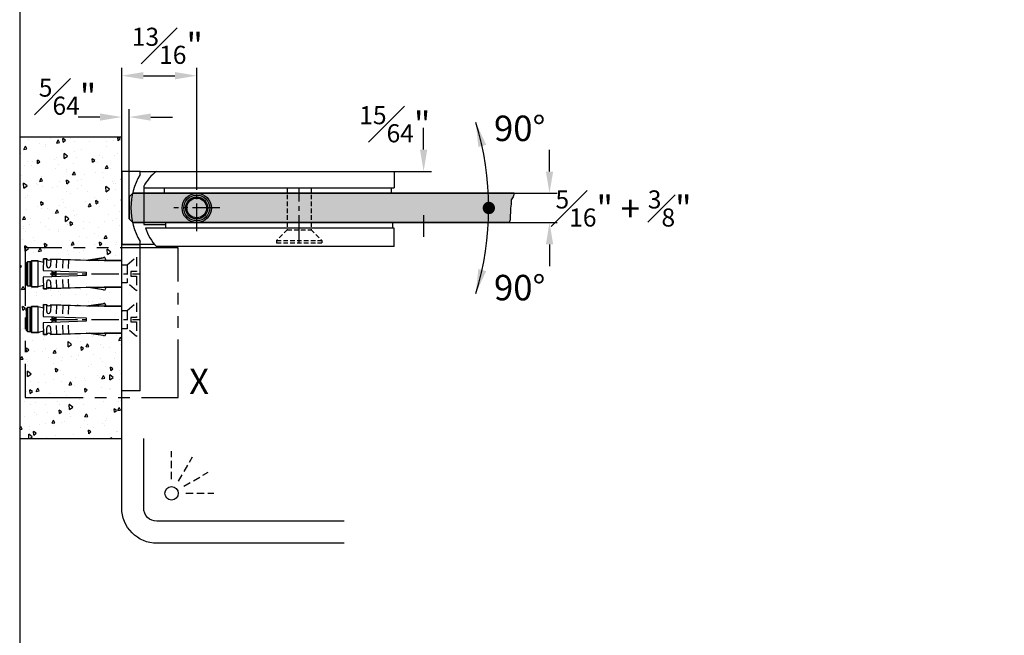
# Model space of a CAD drawing. Units: millimetres. Extents: x 0 to 1581, y 0 to 950.
# Drawn here: x 798 to 1067, y 542 to 710 of the extents above; entities that cross this region are included whole.
import ezdxf

# ---------------------------------------------------------------- set-up
doc = ezdxf.new("R2010")
doc.units = ezdxf.units.MM
doc.header["$LTSCALE"] = 10
for name, pattern in [('AUSGEZOGEN', [0]), ('MITTE2', [1.125, 0.75, -0.125, 0.125, -0.125]), ('PHANTOM2', [31.75, 15.875, -3.175, 3.175, -3.175, 3.175, -3.175]), ('VERDECKT', [0.375, 0.25, -0.125])]:
    doc.linetypes.add(name, pattern=pattern)
for name, color, linetype in [('BEM-e', 7, 'AUSGEZOGEN'), ('Beschr-01', 5, 'Continuous'), ('Mitte', 9, 'MITTE2'), ('rahmen', 9, 'Continuous'), ('schraff', 9, 'Continuous'), ('SKIZZE', 9, 'AUSGEZOGEN'), ('Verdeckt', 9, 'VERDECKT'), ('VOLL', 2, 'AUSGEZOGEN'), ('VOLL1', 7, 'Continuous')]:
    doc.layers.add(name, color=color, linetype=linetype)
doc.layers.add('GLAS', color=7, linetype='AUSGEZOGEN', true_color=0xb5ccdf)
doc.layers.add('HL2', color=5, linetype='Continuous', plot=False)
doc.styles.add('Stil2', font='MyriaRom_altern.ttf')
doc.dimstyles.new('a-Zoll', dxfattribs={"dimscale": 4.24, "dimtxt": 1.64, "dimasz": 1.4, "dimexe": 0.5, "dimexo": 0, "dimgap": 0.6, "dimtad": 0, "dimtih": 1, "dimtoh": 1, "dimdec": 6, "dimlfac": 0.03937, "dimlunit": 5, "dimtxsty": 'Stil2', "dimcen": 0, "dimclrd": 256, "dimclre": 256, "dimclrt": 5, "dimadec": 0, "dimazin": 0, "dimtp": 0.1, "dimtm": 0.1, "dimtfac": 0.71, "dimtdec": 6, "dimtix": 1, "dimtofl": 0, "dimtmove": 2, "dimatfit": 3, "dimfxl": 1, "dimfrac": 1, "dimtolj": 1, "dimtzin": 0, "dimarcsym": 0})

# ---------------------------------------------------------------- blocks, each defined once
blk = doc.blocks.new('Dübel-M5-kurz')
for p, q in [((-3.56, 24.65), (-3.18, 25.03)), ((3.57, 24.65), (-3.56, 24.65)), ((-3.56, 24.65), (-3.56, 22.85)), ((-3, 26), (-3.38, 25.63)), ((-3.38, 25.63), (3.38, 25.63)), ((-3.38, 25.03), (-3.38, 25.63)), ((3.38, 25.03), (-3.38, 25.03)), ((-3.18, 25.03), (3.19, 25.03)), ((-3, 26), (3, 26)), ((3.38, 25.63), (3, 26)), ((3.19, 25.03), (3.57, 24.65)), ((3.38, 25.63), (3.38, 25.03)), ((3.57, 22.85), (3.57, 24.65)), ((-3.57, 22.85), (3.57, 22.85)), ((-0.87, 21.46), (-4.09, 21.34)), ((-4.09, 21.34), (-4.06, 20.44)), ((-4.06, 20.44), (-2.23, 20.51)), ((-2.19, 19.46), (-4.03, 19.39)), ((-4.03, 19.39), (-3.68, 8.5)), ((-0.46, 9.68), (-0.87, 21.46)), ((0.79, 19.06), (-0.79, 19.06)), ((-0.78, 18.88), (0.78, 18.88)), ((-0.37, 18.13), (-0.37, 18.88)), ((0.38, 18.88), (0.38, 18.13)), ((0.87, 21.46), (0.46, 9.68)), ((4.09, 21.34), (0.87, 21.46)), ((4.03, 19.39), (2.19, 19.46)), ((2.23, 20.51), (4.06, 20.44)), ((3.68, 8.5), (4.03, 19.39)), ((4.06, 20.44), (4.09, 21.34)), ((-3.97, 17.75), (-1.61, 17.83)), ((-1.55, 16.18), (-3.91, 16.1)), ((0.75, 18.13), (-0.75, 18.13)), ((-0.75, 17.94), (0.75, 17.94)), ((3.91, 16.1), (1.55, 16.18)), ((1.61, 17.83), (3.97, 17.75)), ((-3.85, 14.45), (-1.49, 14.53)), ((1.49, 14.53), (3.85, 14.45)), ((-4.35, 5.09), (-3.68, 9.76)), ((-3.68, 8.5), (-3.68, 0)), ((0.46, 9.68), (-0.46, 9.68)), ((4.35, 5.09), (3.68, 9.76)), ((3.68, 0), (3.68, 8.5)), ((-4.53, 4.7), (-4.35, 5.09)), ((-3.85, 4.38), (-4.53, 4.7)), ((-3.68, 4.76), (-3.85, 4.38)), ((3.68, 4.76), (3.85, 4.38)), ((3.85, 4.38), (4.53, 4.7)), ((4.53, 4.7), (4.35, 5.09)), ((-3.68, 0), (3.68, 0)), ((2.44, 0), (2.25, 0))]:
    blk.add_line(p, q)
for centre, radius, start, end in [((-22.27, 17.31), 19.5, 12.0263, 16.5018), ((22.28, 17.31), 19.5, 163.4982, 167.9749), ((-4.35, 19.91), 0.609, 302.5102, 61.4898), ((-2.21, 19.98), 0.525, 272, 92), ((2.21, 19.98), 0.525, 88, 268), ((4.35, 19.91), 0.609, 118.5103, 237.4897)]:
    blk.add_arc(centre, radius, start, end)
blk = doc.blocks.new('z1')
at = {"layer": 'Verdeckt'}
blk.add_line((-2.5, 2.5), (-2.5, -2.5), dxfattribs=at)
blk.add_lwpolyline([(-4, 2.5), (-2.5, 2.5), (0, 4.6), (0, 0.6), (-1.5, 0.6), (-1.5, 0), (-1.5, -0.6), (0, -0.6), (0, -4.6), (-2.5, -2.5), (-4, -2.5)], dxfattribs=at)
at = {"rotation": 90}
blk.add_blockref('Dübel-M5-kurz', (-4, 0), dxfattribs=at)
blk = doc.blocks.new('dusche-d-01')
at = {"linetype": 'VERDECKT'}
for p, q in [((0, 4.84), (0, 14.4)), ((2.42, 4.19), (7.2, 12.47)), ((4.19, 2.42), (12.47, 7.2)), ((4.84, 0), (14.4, 0))]:
    blk.add_line(p, q, dxfattribs=at)
for points in [[(58.92, -17.03), (-5.03, -17.03, -0.414214), (-17.03, -5.03), (-17.03, 18.77)], [(58.92, -9.53), (-5.03, -9.53, -0.414214), (-9.53, -5.03), (-9.53, 18.77)]]:
    blk.add_lwpolyline(points, format="xyb")
blk.add_circle((0, 0), 2.3)
blk = doc.blocks.new('07812-d-8mm')
for p, q in [((0, 60), (0, 40)), ((5, 60), (0, 60)), ((5, 59.15), (5, 60)), ((5, 60), (9.5, 60)), ((9.5, 60), (74.5, 60)), ((74.5, 60), (74.5, 55.5)), ((6, 55.94), (6, 55.5)), ((6, 55.5), (74.5, 55.5)), ((6, 55.5), (6, 45.5)), ((11.61, 55.5), (11.61, 54)), ((11.61, 54), (73.61, 54)), ((73.61, 55.5), (73.61, 54)), ((12, 46), (12, 44.5)), ((74, 46), (12, 46)), ((74, 46), (74, 44.5)), ((6, 45.5), (12, 45.5)), ((74.5, 44.5), (6.5, 44.5)), ((74.5, 39.5), (74.5, 44.5)), ((5, 40), (5, 40.85)), ((0, 40), (5, 40)), ((0, 0), (0, 40)), ((5, 40), (0, 40)), ((9.04, 40), (5, 40)), ((5, 0), (5, 40)), ((74.5, 39.5), (9.5, 39.5)), ((5, 0), (0, 0))]:
    blk.add_line(p, q)
for radius in [4, 3.54, 3, 2.7]:
    blk.add_circle((20.5, 50), radius)
for centre, radius, start, end in [((17, 50), 12.5, 126.8699, 151.6424), ((20.5, 50), 18, 149.4416, 210.5584), ((18.42, 48.25), 12.5, 197.476, 224.4515)]:
    blk.add_arc(centre, radius, start, end)
at = {"layer": 'Mitte'}
for p, q in [((20.5, 43.7), (20.5, 56.3)), ((48.5, 40.5), (48.5, 55.5)), ((26.8, 50), (14.2, 50)), ((-19.55, 32), (5, 32)), ((-19.55, 19.5), (5, 19.5))]:
    blk.add_line(p, q, dxfattribs=at)
at = {"layer": 'Verdeckt', "linetype": 'VERDECKT', "ltscale": 0.5}
for p, q in [((45.25, 55.5), (45.25, 44.05)), ((51.75, 55.5), (51.75, 44.05)), ((45.25, 44.05), (42.3, 41.1)), ((45.25, 44.05), (51.75, 44.05)), ((51.75, 44.05), (54.7, 41.1)), ((42.3, 41.1), (54.7, 41.1)), ((42.3, 41.1), (42.3, 40.5)), ((42.3, 40.5), (54.7, 40.5)), ((54.7, 41.1), (54.7, 40.5))]:
    blk.add_line(p, q, dxfattribs=at)
blk = doc.blocks.new('MLP-90°-01')
at = {"const_width": 1.65}
blk.add_lwpolyline([(77.14, 0, 1), (78.87, 0, 1)], format="xyb", close=True, dxfattribs=at)
blk.add_arc((0, 0), 78, 342.5662, 17.4338)
for points in [[(77.28, 17.27), (75.15, 16.67), (74.42, 23.37)], [(77.28, -17.27), (75.15, -16.67), (74.42, -23.37)]]:
    blk.add_solid(points)
at = {"char_height": 6.96, "attachment_point": 4, "style": 'Stil2'}
for insert in [(79.41, 21.76), (79.41, -21.76)]:
    blk.add_mtext('\\A1;90°', dxfattribs=dict(at, insert=insert))
blk = doc.blocks.new('rahmen-03')
at = {"layer": 'HL2'}
blk.add_lwpolyline([(18.6, 12.69), (760.6, 12.69), (760.6, 928.69), (18.6, 928.69)], close=True, dxfattribs=at)
blk = doc.blocks.new('*D58')
at = {"layer": 'BEM-e', "lineweight": -2, "transparency": 16777216}
for p, q in [((825.69, 678.04), (825.69, 696.99)), ((831.63, 694.87), (840.25, 694.87)), ((846.19, 665.03), (846.19, 696.99))]:
    blk.add_line(p, q, dxfattribs=at)
at = {"layer": 'BEM-e', "transparency": 16777216}
for points in [[(831.63, 695.86), (831.63, 693.88), (825.69, 694.87)], [(840.25, 695.86), (840.25, 693.88), (846.19, 694.87)]]:
    blk.add_solid(points, dxfattribs=at)
at = {"layer": 'Defpoints', "color": 0, "transparency": 16777216}
for p in [(846.19, 694.87), (825.69, 678.04), (846.19, 665.03)]:
    blk.add_point(p, dxfattribs=at)
at = {"layer": 'BEM-e', "color": 5, "transparency": 16777216, "insert": (838.15, 703.04), "char_height": 6.9536, "attachment_point": 5, "style": 'Stil2'}
blk.add_mtext('\\A1;{\\H0.710000x;\\S13#16;}"', dxfattribs=at)
blk = doc.blocks.new('*D59')
at = {"layer": 'BEM-e', "lineweight": -2, "transparency": 16777216}
for p, q in [((825.69, 678.04), (825.69, 685.68)), ((827.69, 661.73), (827.69, 685.68)), ((819.75, 683.56), (813.82, 683.56)), ((833.63, 683.56), (839.56, 683.56))]:
    blk.add_line(p, q, dxfattribs=at)
at = {"layer": 'BEM-e', "transparency": 16777216}
for points in [[(819.75, 684.55), (819.75, 682.58), (825.69, 683.56)], [(833.63, 684.55), (833.63, 682.58), (827.69, 683.56)]]:
    blk.add_solid(points, dxfattribs=at)
at = {"layer": 'Defpoints', "color": 0, "transparency": 16777216}
for p in [(825.69, 683.56), (825.69, 678.04), (827.69, 661.73)]:
    blk.add_point(p, dxfattribs=at)
at = {"layer": 'BEM-e', "color": 5, "transparency": 16777216, "insert": (810.87, 689.14), "char_height": 6.9536, "attachment_point": 5, "style": 'Stil2'}
blk.add_mtext('\\A1;{\\H0.710000x;\\S5#64;}"', dxfattribs=at)
blk = doc.blocks.new('*D60')
at = {"layer": 'BEM-e', "lineweight": -2, "transparency": 16777216}
for p, q in [((908.2, 674.66), (908.2, 680.6)), ((900.19, 668.73), (910.32, 668.73)), ((828.69, 662.73), (910.32, 662.73)), ((908.2, 656.79), (908.2, 650.86))]:
    blk.add_line(p, q, dxfattribs=at)
at = {"layer": 'BEM-e', "transparency": 16777216}
for points in [[(907.21, 674.66), (909.19, 674.66), (908.2, 668.73)], [(907.21, 656.79), (909.19, 656.79), (908.2, 662.73)]]:
    blk.add_solid(points, dxfattribs=at)
at = {"layer": 'Defpoints', "color": 0, "transparency": 16777216}
for p in [(900.19, 668.73), (908.2, 668.73), (828.69, 662.73)]:
    blk.add_point(p, dxfattribs=at)
at = {"layer": 'BEM-e', "color": 5, "transparency": 16777216, "insert": (900.33, 681.61), "char_height": 6.9536, "attachment_point": 5, "style": 'Stil2'}
blk.add_mtext('\\A1;{\\H0.710000x;\\S15#64;}"', dxfattribs=at)
blk = doc.blocks.new('*D84')
at = {"layer": 'BEM-e', "lineweight": -2, "transparency": 16777216}
for p, q in [((942.62, 668.66), (942.62, 674.6)), ((932.97, 662.73), (944.74, 662.73)), ((931.61, 654.73), (944.74, 654.73)), ((942.62, 648.79), (942.62, 642.86))]:
    blk.add_line(p, q, dxfattribs=at)
at = {"layer": 'BEM-e', "transparency": 16777216}
for points in [[(941.63, 668.66), (943.61, 668.66), (942.62, 662.73)], [(941.63, 648.79), (943.61, 648.79), (942.62, 654.73)]]:
    blk.add_solid(points, dxfattribs=at)
at = {"layer": 'Defpoints', "color": 0, "transparency": 16777216}
for p in [(932.97, 662.73), (931.61, 654.73), (942.62, 654.73)]:
    blk.add_point(p, dxfattribs=at)
at = {"layer": 'BEM-e', "color": 5, "transparency": 16777216, "insert": (962.85, 658.59), "char_height": 6.9536, "attachment_point": 5, "style": 'Stil2'}
blk.add_mtext('\\A1;{\\H0.710000x;\\S5#16;}" + {\\H0.71002x;\\S3#8;\\H1.4085x;"}', dxfattribs=at)

msp = doc.modelspace()

# ---------------------------------------------------------------- hatches: boundary and pattern name
at = {"layer": 'GLAS'}
msp.add_hatch(color=256, dxfattribs=at).paths.add_polyline_path([(931.6058019, 654.7281708), (828.6902354, 654.7281708), (827.6902354, 655.7281708), (827.6902354, 656.7281708), (827.6902354, 661.7281708), (828.6902354, 662.7281708), (932.9689003, 662.7281708), (932.9639195, 662.6932873), (932.6385023, 661.8037524), (932.1503774, 660.9142176), (932.1503774, 659.7746828), (931.9876692, 658.635148), (931.8249602, 655.4956132)])
at = {"layer": 'schraff'}
h = msp.add_hatch(dxfattribs=at)
h.set_pattern_fill('AR-CONC', scale=0.05, angle=405, style=0)
h.set_pattern_definition([(95, (971.714, 543.791), (7.00473, 5.87767), [0.9525, -10.4775]), (40, (971.714, 543.791), (-8.0009, 5.50885), [0.762, -8.382]), (145.451, (972.298, 544.2805), (-0.9961, 11.3865), [0.8095, -8.9045]), (91.184, (969.918, 545.587), (11.0705, 8.09767), [1.42875, -15.71625]), (141.6356, (970.841, 546.262), (-0.3543, 17.1413), [1.21425, -13.35675]), (36.184, (969.918, 545.587), (-0.3543, 17.1413), [1.143, -12.573]), (66, (971.265, 546.036), (8.97603, 1.74476), [0.9525, -10.4775]), (11, (971.265, 546.036), (-4.327, 8.69706), [0.762, -8.382]), (116.4514, (972.013, 546.181), (4.649, 10.44182), [0.8095, -8.9045]), (82.5, (971.7144, 543.7907), (-2.880273, 3.09867), [0, -8.2804, 0, -8.509, 0, -8.41375]), (52.5, (971.7144, 543.7907), (-1.17949, 5.90435), [0, -4.8514, 0, -8.0899, 0, -3.20675]), (12.5, (969.7118, 541.788), (4.996393, 4.59131), [0, -3.175, 0, -9.906, 0, -13.1445]), (2.5, (968.814, 540.89), (4.3382, 6.13612), [0, -4.1275, 0, -6.5786, 0, -9.3345])])
edge = h.paths.add_edge_path()
edge.add_line((825.6902354, 644.4031735), (825.6902354, 678.0416459))
edge.add_line((825.6902354, 678.0416459), (797.7999978, 678.0416459))
edge.add_line((797.7999978, 678.0416459), (797.7999978, 595.7786719))
edge.add_line((797.7999978, 595.7786719), (825.6902354, 595.7786719))
edge.add_line((825.6902354, 595.7786719), (825.6902354, 624.553168))
edge.add_line((825.6902354, 624.553168), (820.9322784, 624.553168))
edge.add_line((820.9322784, 624.553168), (821.3119316, 624.3761334))
edge.add_line((821.3119316, 624.3761334), (820.9949679, 623.6964011))
edge.add_line((820.9949679, 623.6964011), (820.6038321, 623.8787908))
edge.add_line((820.6038321, 623.8787908), (816.77925, 624.553168))
edge.add_line((816.77925, 624.553168), (819.4285775, 624.553168))
edge.add_line((819.4285775, 624.553168), (806.2956683, 624.2024276))
edge.add_arc((805.7817847, 623.8749185), 0.6093755, 32.510239, 151.489761)
edge.add_line((805.2463071, 624.1657831), (804.3468551, 624.1343737))
edge.add_line((804.3468551, 624.1343737), (804.3154065, 625.0349351))
edge.add_arc((808.3784494, 605.9629071), 19.5000146, 102.026321, 106.501846)
edge.add_line((802.8395437, 624.6597275), (801.0395409, 624.6716096))
edge.add_line((801.0395409, 624.6716096), (800.6645406, 625.0466099))
edge.add_line((800.6645406, 625.0466099), (800.6645406, 624.8531683))
edge.add_line((800.6645406, 624.8531683), (800.0645409, 624.8531683))
edge.add_line((800.0645409, 624.8531683), (799.6895407, 625.2281685))
edge.add_line((799.6895407, 625.2281685), (799.6895407, 631.228173))
edge.add_line((799.6895407, 631.228173), (800.0645409, 631.6031733))
edge.add_line((800.0645409, 631.6031733), (800.6645406, 631.6031733))
edge.add_line((800.6645406, 631.6031733), (800.6645406, 631.4216147))
edge.add_line((800.6645406, 631.4216147), (801.0395409, 631.796615))
edge.add_line((801.0395409, 631.796615), (802.8395437, 631.8084978))
edge.add_arc((808.3784494, 650.5053182), 19.5000146, 253.498154, 257.974915)
edge.add_line((804.3158179, 631.4332026), (804.3468551, 632.3219679))
edge.add_line((804.3468551, 632.3219679), (805.2463072, 632.2905584))
edge.add_arc((805.7817847, 632.5814231), 0.6093755, 208.510254, 327.489746)
edge.add_line((806.2956682, 632.2539139), (819.4285775, 631.9031735))
edge.add_line((819.4285775, 631.9031735), (816.77925, 631.9031735))
edge.add_line((816.77925, 631.9031735), (820.6038321, 632.5775508))
edge.add_line((820.6038321, 632.5775508), (820.9949679, 632.7599404))
edge.add_line((820.9949679, 632.7599404), (821.3119316, 632.0802082))
edge.add_line((821.3119316, 632.0802082), (820.9322784, 631.9031735))
edge.add_line((820.9322784, 631.9031735), (825.6902354, 631.9031735))
edge.add_line((825.6902354, 631.9031735), (825.6902354, 637.053168))
edge.add_line((825.6902354, 637.053168), (820.9322784, 637.053168))
edge.add_line((820.9322784, 637.053168), (821.3119316, 636.8761334))
edge.add_line((821.3119316, 636.8761334), (820.9949679, 636.1964011))
edge.add_line((820.9949679, 636.1964011), (820.6038321, 636.3787908))
edge.add_line((820.6038321, 636.3787908), (816.77925, 637.053168))
edge.add_line((816.77925, 637.053168), (819.4285775, 637.053168))
edge.add_line((819.4285775, 637.053168), (806.2956683, 636.7024276))
edge.add_arc((805.7817847, 636.3749185), 0.6093755, 32.510239, 151.489761)
edge.add_line((805.2463071, 636.6657831), (804.3468551, 636.6343737))
edge.add_line((804.3468551, 636.6343737), (804.3154065, 637.5349351))
edge.add_arc((808.3784494, 618.4629071), 19.5000146, 102.026321, 106.501846)
edge.add_line((802.8395437, 637.1597275), (801.0395409, 637.1716096))
edge.add_line((801.0395409, 637.1716096), (800.6645406, 637.5466099))
edge.add_line((800.6645406, 637.5466099), (800.6645406, 637.3531683))
edge.add_line((800.6645406, 637.3531683), (800.0645409, 637.3531683))
edge.add_line((800.0645409, 637.3531683), (799.6895407, 637.7281685))
edge.add_line((799.6895407, 637.7281685), (799.6895407, 643.728173))
edge.add_line((799.6895407, 643.728173), (800.0645409, 644.1031733))
edge.add_line((800.0645409, 644.1031733), (800.6645406, 644.1031733))
edge.add_line((800.6645406, 644.1031733), (800.6645406, 643.9216147))
edge.add_line((800.6645406, 643.9216147), (801.0395409, 644.296615))
edge.add_line((801.0395409, 644.296615), (802.8395437, 644.3084978))
edge.add_arc((808.3784494, 663.0053182), 19.5000146, 253.498154, 257.974915)
edge.add_line((804.3158179, 643.9332026), (804.3468551, 644.8219679))
edge.add_line((804.3468551, 644.8219679), (805.2463072, 644.7905584))
edge.add_arc((805.7817847, 645.0814231), 0.6093755, 208.510254, 327.489746)
edge.add_line((806.2956682, 644.7539139), (819.4285775, 644.4031735))
edge.add_line((819.4285775, 644.4031735), (816.77925, 644.4031735))
edge.add_line((816.77925, 644.4031735), (820.6038321, 645.0775508))
edge.add_line((820.6038321, 645.0775508), (820.9949679, 645.2599404))
edge.add_line((820.9949679, 645.2599404), (821.3119316, 644.5802082))
edge.add_line((821.3119316, 644.5802082), (820.9322784, 644.4031735))
edge.add_line((820.9322784, 644.4031735), (825.6902354, 644.4031735))

# ---------------------------------------------------------------- linework, layer by layer
at = {"layer": 'HL2'}
msp.add_lwpolyline([(825.6902354, 644.4031735), (825.6902354, 678.0416459), (797.7999978, 678.0416459), (797.7999978, 595.7786719), (825.6902354, 595.7786719), (825.6902354, 624.553168), (825.6902354, 624.553168), (825.6902354, 624.553168), (825.6902354, 624.553168), (820.9322784, 624.553168), (821.3119316, 624.3761334), (820.9949679, 623.6964011), (820.6038321, 623.8787908), (816.77925, 624.553168), (819.4285775, 624.553168), (806.2956683, 624.2024276, 0.571428553), (805.2463071, 624.1657831), (804.3468551, 624.1343737), (804.3154065, 625.0349351, 0.0195306445), (802.8395437, 624.6597275), (801.0395409, 624.6716096), (800.6645406, 625.0466099), (800.6645406, 624.8531683), (800.0645409, 624.8531683), (799.6895407, 625.2281685), (799.6895407, 631.228173), (800.0645409, 631.6031733), (800.6645406, 631.6031733), (800.6645406, 631.4216147), (801.0395409, 631.796615), (802.8395437, 631.8084978, 0.0195360396), (804.3158179, 631.4332026), (804.3468551, 632.3219679), (805.2463072, 632.2905584, 0.5714283793), (806.2956682, 632.2539139), (819.4285775, 631.9031735), (816.77925, 631.9031735), (820.6038321, 632.5775508), (820.9949679, 632.7599404), (821.3119316, 632.0802082), (820.9322784, 631.9031735), (825.6902354, 631.9031735), (825.6902354, 637.053168), (825.6902354, 637.053168), (825.6902354, 637.053168), (825.6902354, 637.053168), (820.9322784, 637.053168), (821.3119316, 636.8761334), (820.9949679, 636.1964011), (820.6038321, 636.3787908), (816.77925, 637.053168), (819.4285775, 637.053168), (806.2956683, 636.7024276, 0.571428553), (805.2463071, 636.6657831), (804.3468551, 636.6343737), (804.3154065, 637.5349351, 0.0195306445), (802.8395437, 637.1597275), (801.0395409, 637.1716096), (800.6645406, 637.5466099), (800.6645406, 637.3531683), (800.0645409, 637.3531683), (799.6895407, 637.7281685), (799.6895407, 643.728173), (800.0645409, 644.1031733), (800.6645406, 644.1031733), (800.6645406, 643.9216147), (801.0395409, 644.296615), (802.8395437, 644.3084978, 0.0195360396), (804.3158179, 643.9332026), (804.3468551, 644.8219679), (805.2463072, 644.7905584, 0.5714283793), (806.2956682, 644.7539139), (819.4285775, 644.4031735), (816.77925, 644.4031735), (820.6038321, 645.0775508), (820.9949679, 645.2599404), (821.3119316, 644.5802082), (820.9322784, 644.4031735)], format="xyb", close=True, dxfattribs=at)
at = {"layer": 'Mitte', "linetype": 'PHANTOM2', "ltscale": 0.1}
msp.add_lwpolyline([(799.2999978, 606.9244814), (841.0995197, 606.9244814), (841.0995197, 647.8694004), (799.2999978, 647.8694004)], close=True, dxfattribs=at)
at = {"layer": 'schraff'}
msp.add_lwpolyline([(931.6058019, 654.7281708), (828.6902354, 654.7281708), (827.6902354, 655.7281708), (827.6902354, 656.7281708), (827.6902354, 661.7281708), (828.6902354, 662.7281708), (932.9689003, 662.7281708), (932.9639195, 662.6932873), (932.6385023, 661.8037524), (932.1503774, 660.9142176), (932.1503774, 659.7746828), (931.9876692, 658.635148), (931.8249602, 655.4956132), (931.6058019, 654.7281708)], dxfattribs=at)
at = {"layer": 'VOLL1'}
msp.add_line((825.6902354, 595.7786719), (825.6902354, 678.0416459), dxfattribs=at)
msp.add_lwpolyline([(932.9689003, 662.7281708), (828.6902354, 662.7281708), (827.6902354, 661.7281708), (827.6902354, 656.7281708), (827.6902354, 655.7281708), (828.6902354, 654.7281708), (931.6058019, 654.7281708)], dxfattribs=at)

# ---------------------------------------------------------------- block references
at = {"layer": 'Beschr-01'}
msp.add_blockref('MLP-90°-01', (848.0273123, 658.7281708), dxfattribs=at)
at = {"layer": 'rahmen'}
msp.add_blockref('rahmen-03', (779.1999978, -0.0000005), dxfattribs=at)
at = {"layer": 'SKIZZE', "xscale": 0.7999999999999545, "yscale": 0.7999999999999545, "zscale": 0.7999999999999545}
msp.add_blockref('dusche-d-01', (839.3138041, 580.7619117), dxfattribs=at)
at = {"layer": 'VOLL'}
msp.add_blockref('07812-d-8mm', (825.6902354, 608.7281708), dxfattribs=at)
at = {"layer": 'VOLL1'}
for p in [(829.6902354, 640.7281708), (829.6902354, 628.2281708)]:
    msp.add_blockref('z1', p, dxfattribs=at)

# ---------------------------------------------------------------- texts
at = {"layer": 'Beschr-01', "insert": (844.1128332, 610.4384937), "char_height": 6.96, "attachment_point": 4, "style": 'Stil2'}
msp.add_mtext('X', dxfattribs=at)

# ---------------------------------------------------------------- dimensions: what is measured, and where the dimension line sits
at = {"layer": 'BEM-e'}
for base, p1, p2, picture, middle in [((846.1902354, 694.8698953), (825.6902354, 678.0414892), (846.1902354, 665.028014), '*D58', (838.150106, 703.0350711)), ((825.6902354, 683.5645463), (827.6902354, 661.728014), (825.6902354, 678.0414892), '*D59', (810.8712825, 689.1353948))]:
    dim = msp.add_linear_dim(base=base, p1=p1, p2=p2, dimstyle='a-Zoll', override={"dimpost": '"'}, dxfattribs=at)
    dim.commit()
    dim.dimension.update_dxf_attribs({"geometry": picture, "text_midpoint": middle, "dimtype": 160})
dim = msp.add_linear_dim(base=(908.2002578, 668.728014), p1=(828.6902824, 662.728014), p2=(900.1902354, 668.728014), angle=90, dimstyle='a-Zoll', override={"dimpost": '"'}, dxfattribs=at)
dim.commit()
dim.dimension.update_dxf_attribs({"geometry": '*D60', "text_midpoint": (900.3307949, 681.6115514), "dimtype": 160})
dim = msp.add_linear_dim(base=(942.6157947, 654.728014), p1=(932.9689003, 662.728014), p2=(931.6058019, 654.728014), angle=90, text='<> + {\\H0.71002x;\\S3#8;\\H1.4085x;"}', dimstyle='a-Zoll', override={"dimpost": '"', "dimtol": 0, "dimlim": 0, "dimtp": 0.1, "dimtm": 0.1, "dimtfac": 0.71, "dimtdec": 0, "dimtolj": 1, "dimtzin": 0}, dxfattribs=at)
dim.commit()
dim.dimension.update_dxf_attribs({"geometry": '*D84', "text_midpoint": (962.8524383, 658.5862612), "dimtype": 160})

doc.saveas('drawing.dxf')
